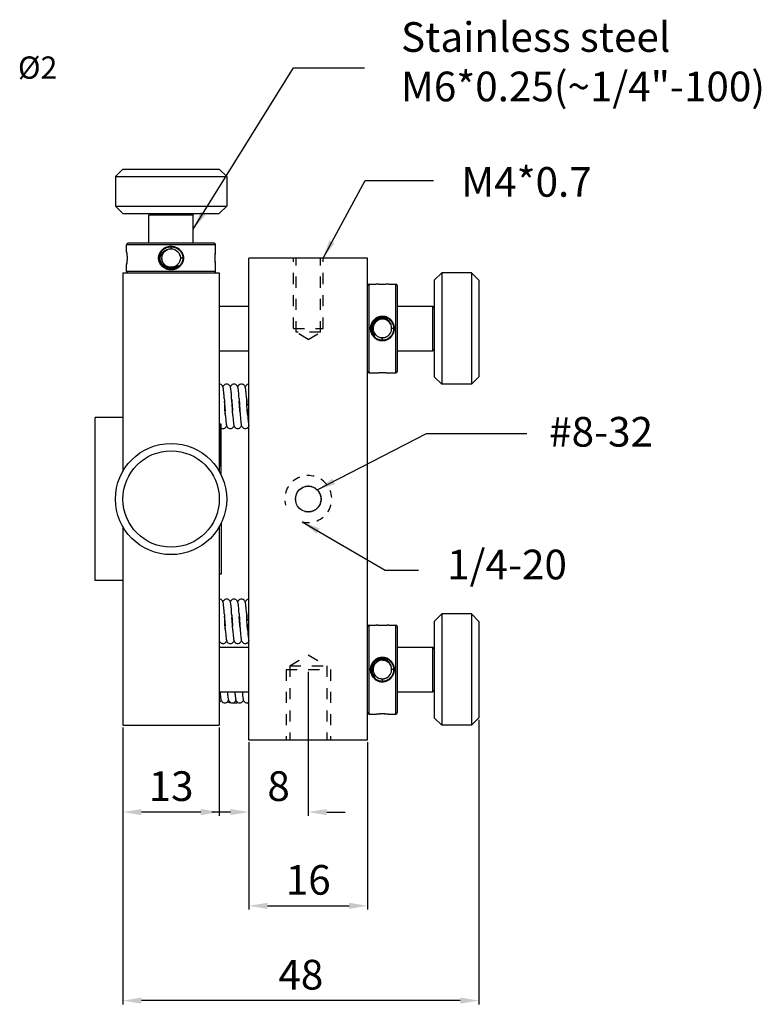
# Model space of a CAD drawing. Extents: x 2209 to 3740, y 278 to 849.
# Drawn here: x 3640 to 3740, y 375 to 508 of the extents above; entities that cross this region are included whole.
import ezdxf

# ---------------------------------------------------------------- set-up
doc = ezdxf.new("R2010")
doc.units = 0
doc.linetypes.add('HIDDEN', pattern=[0.2, 0.1, -0.1])
doc.layers.get('0').update_dxf_attribs({"linetype": 'CONTINUOUS'})
doc.layers.get('DEFPOINTS').update_dxf_attribs({"linetype": 'CONTINUOUS'})
for name, color, linetype in [('02___PRT_ALL_AXES', 7, 'CONTINUOUS'), ('DEFAULT_2', 8, 'HIDDEN'), ('DIM', 7, 'CONTINUOUS'), ('圖層3', 3, 'CONTINUOUS')]:
    doc.layers.add(name, color=color, linetype=linetype)
doc.styles.add('S1', font='simplex.shx', dxfattribs={"width": 0.8, "height": 2.5})
doc.styles.get("Standard").update_dxf_attribs({"font": 'simplex.shx', "height": 4, "bigfont": 'chineset.shx'})
doc.dimstyles.get("Standard").update_dxf_attribs({"dimtxt": 3, "dimasz": 2.5, "dimexe": 0.5, "dimexo": 0.3, "dimgap": 1.5, "dimtad": 1, "dimdec": 1, "dimtxsty": 'STANDARD', "dimcen": 0, "dimclrd": 7, "dimclre": 1, "dimclrt": 7, "dimazin": 3, "dimtp": 0.01, "dimtm": 0.01, "dimtfac": 1, "dimtdec": 1, "dimtofl": 0, "dimtmove": 0, "dimatfit": 3, "dimtolj": 1})

# ---------------------------------------------------------------- blocks, each defined once
blk = doc.blocks.new('*D8')
at = {"layer": 'DEFPOINTS', "color": 0}
for p in [(3670.64, 411.11), (3686.64, 411.11), (3686.64, 388.75)]:
    blk.add_point(p, dxfattribs=at)
at = {"layer": '圖層3', "color": 1}
for p, q in [((3670.64, 410.81), (3670.64, 388.25)), ((3686.64, 410.81), (3686.64, 388.25))]:
    blk.add_line(p, q, dxfattribs=at)
at = {"layer": '圖層3', "color": 7}
blk.add_line((3673.14, 388.75), (3684.14, 388.75), dxfattribs=at)
for points in [[(3673.14, 389.16), (3673.14, 388.33), (3670.64, 388.75)], [(3684.14, 389.16), (3684.14, 388.33), (3686.64, 388.75)]]:
    blk.add_solid(points, dxfattribs=at)
at = {"layer": '圖層3', "color": 7, "insert": (3678.64, 392.25), "char_height": 4, "attachment_point": 5}
blk.add_mtext('\\A1;16', dxfattribs=at)
blk = doc.blocks.new('*D9')
at = {"layer": 'DEFPOINTS', "color": 0}
for p in [(3653.64, 413.11), (3666.64, 413.11), (3653.64, 401.39)]:
    blk.add_point(p, dxfattribs=at)
at = {"layer": '圖層3', "color": 1}
for p, q in [((3653.64, 412.81), (3653.64, 400.89)), ((3666.64, 412.81), (3666.64, 400.89))]:
    blk.add_line(p, q, dxfattribs=at)
at = {"layer": '圖層3', "color": 7}
blk.add_line((3664.14, 401.39), (3656.14, 401.39), dxfattribs=at)
for points in [[(3656.14, 401.8), (3656.14, 400.97), (3653.64, 401.39)], [(3664.14, 401.8), (3664.14, 400.97), (3666.64, 401.39)]]:
    blk.add_solid(points, dxfattribs=at)
at = {"layer": '圖層3', "color": 7, "insert": (3660.14, 404.89), "char_height": 4, "attachment_point": 5}
blk.add_mtext('\\A1;13', dxfattribs=at)
blk = doc.blocks.new('*D10')
at = {"layer": 'DEFPOINTS', "color": 0}
for p in [(3653.64, 413.11), (3701.64, 414.11), (3653.64, 375.96)]:
    blk.add_point(p, dxfattribs=at)
at = {"layer": '圖層3', "color": 1}
for p, q in [((3701.64, 413.81), (3701.64, 375.46)), ((3653.64, 412.81), (3653.64, 375.46))]:
    blk.add_line(p, q, dxfattribs=at)
at = {"layer": '圖層3', "color": 7}
blk.add_line((3699.14, 375.96), (3656.14, 375.96), dxfattribs=at)
for points in [[(3656.14, 376.38), (3656.14, 375.55), (3653.64, 375.96)], [(3699.14, 376.38), (3699.14, 375.55), (3701.64, 375.96)]]:
    blk.add_solid(points, dxfattribs=at)
at = {"layer": '圖層3', "color": 7, "insert": (3677.64, 379.46), "char_height": 4, "attachment_point": 5}
blk.add_mtext('\\A1;48', dxfattribs=at)
blk = doc.blocks.new('*D12')
at = {"layer": 'DEFPOINTS', "color": 0}
for p in [(3678.64, 420.61), (3670.64, 411.11), (3678.64, 401.39)]:
    blk.add_point(p, dxfattribs=at)
at = {"layer": '圖層3', "color": 1}
for p, q in [((3678.64, 420.31), (3678.64, 400.89)), ((3670.64, 410.81), (3670.64, 400.89))]:
    blk.add_line(p, q, dxfattribs=at)
at = {"layer": '圖層3', "color": 7}
for p, q in [((3668.14, 401.39), (3665.64, 401.39)), ((3681.14, 401.39), (3683.64, 401.39))]:
    blk.add_line(p, q, dxfattribs=at)
for points in [[(3668.14, 401.8), (3668.14, 400.97), (3670.64, 401.39)], [(3681.14, 401.8), (3681.14, 400.97), (3678.64, 401.39)]]:
    blk.add_solid(points, dxfattribs=at)
at = {"layer": '圖層3', "color": 7, "insert": (3674.64, 404.89), "char_height": 4, "attachment_point": 5}
blk.add_mtext('\\A1;8', dxfattribs=at)

msp = doc.modelspace()

# ---------------------------------------------------------------- linework, layer by layer
at = {"color": 7, "linetype": 'CONTINUOUS'}
for p, q in [((3653.64, 488.11), (3652.64, 487.11)), ((3653.64, 488.11), (3666.64, 488.11)), ((3666.64, 488.11), (3667.64, 487.11)), ((3652.64, 487.11), (3667.64, 487.11)), ((3652.64, 483.11), (3667.64, 483.11)), ((3653.64, 482.11), (3652.64, 483.11)), ((3653.64, 482.11), (3666.64, 482.11)), ((3657.34, 482.11), (3657.14, 481.91)), ((3662.94, 482.11), (3663.14, 481.91)), ((3666.64, 482.11), (3667.64, 483.11)), ((3663.14, 481.91), (3657.14, 481.91)), ((3665.94, 478.11), (3654.34, 478.11)), ((3666.14, 477.91), (3654.14, 477.91)), ((3654.14, 476.95), (3654.14, 476.94)), ((3654.14, 476.94), (3654.14, 476.92)), ((3660.14, 477.7), (3660.14, 477.36)), ((3666.13, 476.92), (3666.14, 476.94)), ((3666.14, 476.94), (3666.14, 476.96)), ((3658.46, 476.11), (3658.68, 476.11)), ((3661.82, 476.11), (3661.4, 476.11)), ((3686.64, 476.11), (3670.64, 476.11)), ((3670.64, 411.11), (3670.64, 476.11)), ((3686.64, 411.11), (3686.64, 476.11)), ((3653.64, 474.11), (3666.64, 474.11)), ((3653.64, 474.11), (3653.64, 447.33)), ((3654.14, 475.3), (3654.14, 475.27)), ((3654.14, 475.27), (3654.14, 475.26)), ((3666.14, 474.31), (3654.14, 474.31)), ((3660.14, 474.52), (3660.14, 474.74)), ((3666.13, 475.3), (3666.13, 475.33)), ((3666.14, 475.27), (3666.13, 475.3)), ((3666.14, 475.26), (3666.14, 475.27)), ((3666.64, 474.11), (3666.64, 447.33)), ((3695.64, 473.11), (3696.64, 474.11)), ((3696.64, 474.11), (3696.64, 459.11)), ((3701.64, 473.11), (3700.64, 474.11)), ((3700.64, 474.11), (3700.64, 459.11)), ((3695.64, 473.11), (3695.64, 460.11)), ((3701.64, 473.11), (3701.64, 460.11)), ((3686.84, 460.61), (3686.84, 472.61)), ((3687.8, 472.61), (3687.79, 472.61)), ((3687.83, 472.6), (3687.8, 472.61)), ((3689.45, 472.6), (3689.41, 472.6)), ((3689.47, 472.61), (3689.45, 472.6)), ((3689.48, 472.61), (3689.47, 472.61)), ((3690.44, 460.61), (3690.44, 472.61)), ((3690.64, 472.41), (3690.64, 460.81)), ((3695.64, 469.41), (3695.44, 469.61)), ((3695.44, 463.61), (3695.44, 469.61)), ((3688.64, 468.29), (3688.64, 468.08)), ((3688.64, 467.9), (3688.64, 467.86)), ((3687.05, 466.61), (3687.26, 466.61)), ((3690.23, 466.61), (3689.89, 466.61)), ((3688.64, 464.93), (3688.64, 465.33)), ((3695.64, 463.81), (3695.44, 463.61)), ((3687.79, 460.61), (3687.8, 460.61)), ((3687.8, 460.61), (3687.83, 460.61)), ((3689.45, 460.61), (3689.47, 460.61)), ((3689.47, 460.61), (3689.48, 460.61)), ((3695.64, 460.11), (3696.64, 459.11)), ((3701.64, 460.11), (3700.64, 459.11)), ((3669.22, 458.33), (3669.2, 458.42)), ((3670.22, 458.33), (3670.2, 458.42)), ((3667.32, 457.17), (3667.3, 457.42)), ((3667.32, 457.17), (3667.34, 456.88)), ((3667.33, 457.02), (3667.36, 456.5)), ((3668.31, 457.22), (3668.29, 457.5)), ((3668.34, 456.88), (3668.31, 457.22)), ((3668.33, 457.04), (3668.35, 456.69)), ((3669.32, 457.18), (3669.3, 457.42)), ((3669.32, 457.18), (3669.34, 456.9)), ((3669.33, 457), (3669.36, 456.56)), ((3670.31, 457.28), (3670.34, 456.89)), ((3670.32, 457.06), (3670.35, 456.68)), ((3670.37, 456.39), (3670.34, 456.84)), ((3667.37, 456.37), (3667.34, 456.81)), ((3667.36, 456.5), (3667.43, 455.45)), ((3667.41, 455.74), (3667.37, 456.37)), ((3667.44, 455.24), (3667.41, 455.74)), ((3668.35, 456.69), (3668.37, 456.31)), ((3668.37, 456.31), (3668.43, 455.47)), ((3668.44, 455.26), (3668.42, 455.63)), ((3669.36, 456.56), (3669.43, 455.43)), ((3669.44, 455.23), (3669.42, 455.61)), ((3670.35, 456.68), (3670.38, 456.22)), ((3670.42, 455.57), (3670.37, 456.39)), ((3670.41, 455.75), (3670.44, 455.3)), ((3670.45, 455.09), (3670.42, 455.57)), ((3649.89, 432.61), (3649.89, 454.61)), ((3667.46, 455.04), (3667.43, 455.37)), ((3667.47, 454.85), (3667.45, 455.2)), ((3668.46, 455.07), (3668.43, 455.36)), ((3668.47, 454.87), (3668.45, 455.1)), ((3668.47, 454.87), (3668.49, 454.63)), ((3669.44, 455.27), (3669.47, 454.83)), ((3670.47, 454.88), (3670.45, 455.2)), ((3666.73, 453.72), (3666.64, 453.57)), ((3666.73, 453.72), (3666.73, 453.72)), ((3668.56, 453.9), (3668.57, 453.8)), ((3653.64, 439.89), (3653.64, 413.11)), ((3666.64, 439.89), (3666.64, 413.11)), ((3669.22, 429.33), (3669.2, 429.42)), ((3670.22, 429.33), (3670.2, 429.42)), ((3667.32, 428.17), (3667.3, 428.42)), ((3667.32, 428.17), (3667.34, 427.88)), ((3667.33, 428.02), (3667.36, 427.5)), ((3667.37, 427.37), (3667.34, 427.81)), ((3668.31, 428.22), (3668.29, 428.5)), ((3668.34, 427.88), (3668.31, 428.22)), ((3668.33, 428.04), (3668.34, 427.87)), ((3668.34, 427.88), (3668.37, 427.31)), ((3668.42, 426.63), (3668.35, 427.65)), ((3669.32, 428.18), (3669.3, 428.42)), ((3669.32, 428.18), (3669.34, 427.9)), ((3669.33, 428), (3669.36, 427.56)), ((3670.31, 428.28), (3670.34, 427.89)), ((3670.32, 428.06), (3670.35, 427.68)), ((3670.37, 427.39), (3670.34, 427.84)), ((3670.35, 427.68), (3670.38, 427.22)), ((3695.64, 427.11), (3696.64, 428.11)), ((3696.64, 428.11), (3696.64, 413.11)), ((3700.64, 428.11), (3700.64, 413.11)), ((3701.64, 427.11), (3700.64, 428.11)), ((3667.36, 427.5), (3667.43, 426.45)), ((3667.41, 426.74), (3667.37, 427.37)), ((3667.44, 426.24), (3667.41, 426.74)), ((3667.46, 426.04), (3667.43, 426.37)), ((3668.37, 427.31), (3668.43, 426.47)), ((3668.44, 426.26), (3668.42, 426.63)), ((3668.46, 426.07), (3668.43, 426.36)), ((3669.36, 427.56), (3669.43, 426.43)), ((3669.44, 426.23), (3669.42, 426.61)), ((3670.42, 426.57), (3670.37, 427.39)), ((3670.41, 426.75), (3670.44, 426.3)), ((3670.45, 426.09), (3670.42, 426.57)), ((3686.84, 414.61), (3686.84, 426.61)), ((3687.8, 426.61), (3687.79, 426.61)), ((3687.83, 426.6), (3687.8, 426.61)), ((3689.47, 426.61), (3689.45, 426.6)), ((3689.48, 426.61), (3689.47, 426.61)), ((3690.44, 414.61), (3690.44, 426.61)), ((3690.64, 426.41), (3690.64, 414.81)), ((3695.64, 427.11), (3695.64, 414.11)), ((3701.64, 427.11), (3701.64, 414.11)), ((3667.47, 425.85), (3667.45, 426.2)), ((3668.47, 425.87), (3668.45, 426.1)), ((3668.47, 425.87), (3668.49, 425.63)), ((3669.44, 426.27), (3669.47, 425.83)), ((3670.47, 425.88), (3670.45, 426.2)), ((3670.55, 424.97), (3670.56, 424.87)), ((3668.56, 424.9), (3668.57, 424.8)), ((3688.64, 422.29), (3688.64, 422.08)), ((3695.44, 417.61), (3695.44, 423.61)), ((3695.64, 423.41), (3695.44, 423.61)), ((3688.64, 421.9), (3688.64, 421.86)), ((3687.05, 420.61), (3687.26, 420.61)), ((3690.23, 420.61), (3689.89, 420.61)), ((3688.64, 418.93), (3688.64, 419.33)), ((3695.64, 417.81), (3695.44, 417.61)), ((3668.81, 416.88), (3668.82, 416.79)), ((3670.39, 416.11), (3670.49, 416.12)), ((3687.79, 414.61), (3687.8, 414.61)), ((3687.8, 414.61), (3687.83, 414.61)), ((3689.45, 414.61), (3689.47, 414.61)), ((3689.47, 414.61), (3689.48, 414.61)), ((3653.64, 413.11), (3666.64, 413.11)), ((3695.64, 414.11), (3696.64, 413.11)), ((3701.64, 414.11), (3700.64, 413.11)), ((3686.64, 411.11), (3670.64, 411.11))]:
    msp.add_line(p, q, dxfattribs=at)
for points in [[(3654.14, 476.92), (3654.15, 476.85), (3654.16, 476.73), (3654.18, 476.58), (3654.19, 476.4), (3654.2, 476.21), (3654.2, 476.01), (3654.19, 475.81), (3654.18, 475.64), (3654.16, 475.49), (3654.15, 475.37), (3654.14, 475.3)], [(3666.13, 475.3), (3666.12, 475.37), (3666.11, 475.49), (3666.09, 475.64), (3666.08, 475.81), (3666.08, 476.01), (3666.08, 476.21), (3666.08, 476.4), (3666.09, 476.58), (3666.11, 476.73), (3666.12, 476.85), (3666.13, 476.92)], [(3689.45, 472.6), (3689.37, 472.59), (3689.26, 472.58), (3689.11, 472.57), (3688.93, 472.56), (3688.74, 472.55), (3688.54, 472.55), (3688.34, 472.56), (3688.17, 472.57), (3688.01, 472.58), (3687.9, 472.59), (3687.83, 472.6)], [(3687.83, 460.61), (3687.9, 460.62), (3688.01, 460.64), (3688.17, 460.65), (3688.34, 460.66), (3688.54, 460.67), (3688.74, 460.67), (3688.93, 460.66), (3689.11, 460.65), (3689.26, 460.64), (3689.37, 460.62), (3689.45, 460.61)], [(3667.21, 458.37), (3667.2, 458.46), (3667.19, 458.53), (3667.17, 458.6), (3667.16, 458.67), (3667.14, 458.73), (3667.11, 458.8), (3667.06, 458.89), (3666.98, 458.98), (3666.88, 459.05), (3666.75, 459.1), (3666.64, 459.11)], [(3667.64, 459.11), (3667.53, 459.1), (3667.4, 459.05), (3667.3, 458.98), (3667.22, 458.89), (3667.17, 458.81), (3667.14, 458.73), (3667.14, 458.73)], [(3667.3, 457.42), (3667.29, 457.6), (3667.27, 457.76), (3667.26, 457.91), (3667.25, 458.05), (3667.23, 458.17), (3667.22, 458.27), (3667.21, 458.37)], [(3668.21, 458.35), (3668.2, 458.44), (3668.19, 458.53), (3668.17, 458.6), (3668.16, 458.67), (3668.14, 458.74), (3668.1, 458.81), (3668.05, 458.9), (3667.98, 458.98), (3667.88, 459.05), (3667.75, 459.1), (3667.64, 459.11)], [(3668.64, 459.11), (3668.53, 459.1), (3668.4, 459.05), (3668.3, 458.98), (3668.22, 458.89), (3668.17, 458.8), (3668.14, 458.73)], [(3668.29, 457.5), (3668.28, 457.68), (3668.27, 457.84), (3668.25, 457.99), (3668.24, 458.12), (3668.23, 458.24), (3668.21, 458.35)], [(3669.2, 458.42), (3669.19, 458.51), (3669.18, 458.58), (3669.16, 458.65), (3669.14, 458.72), (3669.11, 458.8), (3669.06, 458.88), (3668.98, 458.98), (3668.87, 459.05), (3668.74, 459.1), (3668.64, 459.11)], [(3669.64, 459.11), (3669.53, 459.1), (3669.4, 459.05), (3669.29, 458.98), (3669.21, 458.89), (3669.16, 458.8), (3669.14, 458.73)], [(3669.3, 457.42), (3669.28, 457.62), (3669.27, 457.79), (3669.26, 457.95), (3669.24, 458.1), (3669.23, 458.22), (3669.22, 458.33)], [(3670.2, 458.42), (3670.19, 458.51), (3670.18, 458.58), (3670.16, 458.65), (3670.14, 458.72), (3670.11, 458.79), (3670.06, 458.88), (3669.98, 458.98), (3669.87, 459.05), (3669.74, 459.1), (3669.64, 459.11)], [(3670.64, 459.11), (3670.53, 459.1), (3670.41, 459.05), (3670.3, 458.98), (3670.22, 458.89), (3670.16, 458.8), (3670.14, 458.73)], [(3670.31, 457.28), (3670.3, 457.47), (3670.28, 457.65), (3670.27, 457.82), (3670.25, 457.97), (3670.24, 458.1), (3670.23, 458.22), (3670.22, 458.33)], [(3668.42, 455.63), (3668.37, 456.41), (3668.34, 456.88)], [(3669.42, 455.61), (3669.38, 456.17), (3669.34, 456.79)], [(3667.47, 454.85), (3667.48, 454.71), (3667.49, 454.55), (3667.51, 454.4), (3667.52, 454.26), (3667.53, 454.14), (3667.54, 454.02), (3667.55, 453.92), (3667.57, 453.83)], [(3668.49, 454.63), (3668.5, 454.45), (3668.52, 454.29), (3668.53, 454.14), (3668.54, 454.02), (3668.56, 453.9)], [(3669.47, 454.83), (3669.49, 454.63), (3669.5, 454.45), (3669.52, 454.28), (3669.53, 454.13), (3669.54, 454), (3669.56, 453.88)], [(3670.47, 454.88), (3670.48, 454.69), (3670.5, 454.52), (3670.51, 454.36), (3670.52, 454.22), (3670.54, 454.09), (3670.55, 453.97), (3670.56, 453.87)], [(3666.89, 453.18), (3666.9, 453.17), (3667.03, 453.12), (3667.14, 453.11)], [(3667.14, 453.11), (3667.25, 453.12), (3667.38, 453.17), (3667.48, 453.24), (3667.56, 453.33), (3667.61, 453.42), (3667.64, 453.49)], [(3667.57, 453.83), (3667.58, 453.74), (3667.59, 453.67), (3667.6, 453.6), (3667.62, 453.54), (3667.64, 453.48), (3667.67, 453.4), (3667.72, 453.32), (3667.8, 453.23), (3667.91, 453.16), (3668.04, 453.12), (3668.14, 453.11)], [(3668.14, 453.11), (3668.24, 453.12), (3668.37, 453.17), (3668.48, 453.24), (3668.56, 453.33), (3668.61, 453.42), (3668.64, 453.49)], [(3668.57, 453.8), (3668.58, 453.72), (3668.6, 453.64), (3668.61, 453.57), (3668.63, 453.5), (3668.66, 453.42), (3668.71, 453.33), (3668.79, 453.24), (3668.9, 453.17), (3669.03, 453.12), (3669.14, 453.11)], [(3669.14, 453.11), (3669.24, 453.12), (3669.37, 453.17), (3669.48, 453.24), (3669.56, 453.33), (3669.61, 453.42), (3669.64, 453.49)], [(3669.56, 453.88), (3669.57, 453.79), (3669.58, 453.7), (3669.6, 453.63), (3669.61, 453.56), (3669.63, 453.49), (3669.67, 453.42), (3669.72, 453.33), (3669.8, 453.24), (3669.91, 453.16), (3670.03, 453.12), (3670.14, 453.11)], [(3670.14, 453.11), (3670.24, 453.12), (3670.37, 453.17), (3670.48, 453.24), (3670.56, 453.33), (3670.61, 453.42), (3670.64, 453.49)], [(3670.56, 453.87), (3670.57, 453.78), (3670.59, 453.7), (3670.6, 453.63), (3670.61, 453.56), (3670.63, 453.49), (3670.64, 453.49)], [(3667.21, 429.37), (3667.2, 429.46), (3667.19, 429.53), (3667.17, 429.6), (3667.16, 429.67), (3667.14, 429.73), (3667.11, 429.8), (3667.06, 429.89), (3666.98, 429.98), (3666.88, 430.05), (3666.75, 430.1), (3666.64, 430.11)], [(3667.64, 430.11), (3667.53, 430.1), (3667.4, 430.05), (3667.3, 429.98), (3667.22, 429.89), (3667.17, 429.81), (3667.14, 429.73), (3667.14, 429.73)], [(3667.3, 428.42), (3667.29, 428.6), (3667.27, 428.76), (3667.26, 428.91), (3667.25, 429.05), (3667.23, 429.17), (3667.22, 429.27), (3667.21, 429.37)], [(3668.21, 429.35), (3668.2, 429.44), (3668.19, 429.53), (3668.17, 429.6), (3668.16, 429.67), (3668.14, 429.74), (3668.1, 429.81), (3668.05, 429.9), (3667.98, 429.98), (3667.88, 430.05), (3667.75, 430.1), (3667.64, 430.11)], [(3668.64, 430.11), (3668.53, 430.1), (3668.4, 430.05), (3668.3, 429.98), (3668.22, 429.89), (3668.17, 429.8), (3668.14, 429.73)], [(3668.29, 428.5), (3668.28, 428.68), (3668.27, 428.84), (3668.25, 428.99), (3668.24, 429.12), (3668.23, 429.24), (3668.21, 429.35)], [(3669.2, 429.42), (3669.19, 429.51), (3669.18, 429.58), (3669.16, 429.65), (3669.14, 429.72), (3669.11, 429.8), (3669.06, 429.88), (3668.98, 429.98), (3668.87, 430.05), (3668.74, 430.1), (3668.64, 430.11)], [(3669.64, 430.11), (3669.53, 430.1), (3669.4, 430.05), (3669.29, 429.98), (3669.21, 429.89), (3669.16, 429.8), (3669.14, 429.73)], [(3669.3, 428.42), (3669.28, 428.62), (3669.27, 428.79), (3669.26, 428.95), (3669.24, 429.1), (3669.23, 429.22), (3669.22, 429.33)], [(3670.2, 429.42), (3670.19, 429.51), (3670.18, 429.58), (3670.16, 429.65), (3670.14, 429.72), (3670.11, 429.79), (3670.06, 429.88), (3669.98, 429.98), (3669.87, 430.05), (3669.74, 430.1), (3669.64, 430.11)], [(3670.64, 430.11), (3670.53, 430.1), (3670.41, 430.05), (3670.3, 429.98), (3670.22, 429.89), (3670.16, 429.8), (3670.14, 429.73)], [(3670.31, 428.28), (3670.3, 428.47), (3670.28, 428.65), (3670.27, 428.82), (3670.25, 428.97), (3670.24, 429.1), (3670.23, 429.22), (3670.22, 429.33)], [(3669.42, 426.61), (3669.38, 427.17), (3669.34, 427.79)], [(3689.45, 426.6), (3689.37, 426.59), (3689.26, 426.58), (3689.11, 426.57), (3688.93, 426.56), (3688.74, 426.55), (3688.54, 426.55), (3688.34, 426.56), (3688.17, 426.57), (3688.01, 426.58), (3687.9, 426.59), (3687.83, 426.6)], [(3667.47, 425.85), (3667.48, 425.71), (3667.49, 425.55), (3667.51, 425.4), (3667.52, 425.26), (3667.53, 425.14), (3667.54, 425.02), (3667.55, 424.92), (3667.57, 424.83)], [(3668.49, 425.63), (3668.5, 425.45), (3668.52, 425.29), (3668.53, 425.14), (3668.54, 425.02), (3668.56, 424.9)], [(3669.47, 425.83), (3669.49, 425.63), (3669.5, 425.45), (3669.52, 425.28), (3669.53, 425.13), (3669.54, 425), (3669.56, 424.88)], [(3670.47, 425.88), (3670.48, 425.69), (3670.5, 425.52), (3670.51, 425.36), (3670.52, 425.22), (3670.54, 425.09), (3670.55, 424.97)], [(3666.64, 424.49), (3666.67, 424.41), (3666.72, 424.33), (3666.79, 424.24), (3666.9, 424.17), (3667.03, 424.12), (3667.14, 424.11)], [(3667.14, 424.11), (3667.25, 424.12), (3667.38, 424.17), (3667.48, 424.24), (3667.56, 424.33), (3667.61, 424.42), (3667.64, 424.49)], [(3667.57, 424.83), (3667.58, 424.74), (3667.59, 424.67), (3667.6, 424.6), (3667.62, 424.54), (3667.64, 424.48), (3667.67, 424.4), (3667.72, 424.32), (3667.8, 424.23), (3667.91, 424.16), (3668.04, 424.12), (3668.14, 424.11)], [(3668.14, 424.11), (3668.24, 424.12), (3668.37, 424.17), (3668.48, 424.24), (3668.56, 424.33), (3668.61, 424.42), (3668.64, 424.49)], [(3668.57, 424.8), (3668.58, 424.72), (3668.6, 424.64), (3668.61, 424.57), (3668.63, 424.5), (3668.66, 424.42), (3668.71, 424.33), (3668.79, 424.24), (3668.9, 424.17), (3669.03, 424.12), (3669.14, 424.11)], [(3669.14, 424.11), (3669.24, 424.12), (3669.37, 424.17), (3669.48, 424.24), (3669.56, 424.33), (3669.61, 424.42), (3669.64, 424.49)], [(3669.56, 424.88), (3669.57, 424.79), (3669.58, 424.7), (3669.6, 424.63), (3669.61, 424.56), (3669.63, 424.49), (3669.67, 424.42), (3669.72, 424.33), (3669.8, 424.24), (3669.91, 424.16), (3670.03, 424.12), (3670.14, 424.11)], [(3670.14, 424.11), (3670.24, 424.12), (3670.37, 424.17), (3670.48, 424.24), (3670.56, 424.33), (3670.61, 424.42), (3670.64, 424.49)], [(3670.56, 424.87), (3670.57, 424.78), (3670.59, 424.7), (3670.6, 424.63), (3670.61, 424.56), (3670.63, 424.49), (3670.64, 424.49)], [(3666.74, 417.61), (3666.75, 417.52), (3666.76, 417.36), (3666.77, 417.21), (3666.79, 417.08), (3666.8, 416.97), (3666.81, 416.86)], [(3667.74, 417.61), (3667.75, 417.47), (3667.76, 417.33), (3667.77, 417.19), (3667.79, 417.07), (3667.8, 416.96), (3667.81, 416.86)], [(3668.74, 417.61), (3668.74, 417.54), (3668.76, 417.38), (3668.77, 417.24), (3668.78, 417.11), (3668.8, 416.99), (3668.81, 416.88)], [(3669.74, 417.61), (3669.75, 417.49), (3669.76, 417.34), (3669.77, 417.21), (3669.79, 417.08), (3669.8, 416.97), (3669.81, 416.87)], [(3666.64, 416.18), (3666.73, 416.24), (3666.81, 416.33), (3666.86, 416.41), (3666.89, 416.49)], [(3666.81, 416.86), (3666.82, 416.77), (3666.84, 416.69), (3666.85, 416.62), (3666.87, 416.55), (3666.89, 416.49), (3666.92, 416.42), (3666.97, 416.33), (3667.04, 416.24), (3667.15, 416.17), (3667.28, 416.12), (3667.39, 416.11)], [(3667.39, 416.11), (3667.5, 416.12), (3667.63, 416.17), (3667.73, 416.24), (3667.81, 416.33), (3667.86, 416.41), (3667.89, 416.48), (3667.89, 416.49)], [(3667.81, 416.86), (3667.82, 416.77), (3667.84, 416.69), (3667.85, 416.62), (3667.87, 416.55), (3667.89, 416.49), (3667.92, 416.41), (3667.97, 416.33), (3668.05, 416.24), (3668.16, 416.16), (3668.28, 416.12), (3668.39, 416.11)], [(3668.39, 416.11), (3668.5, 416.12), (3668.63, 416.17), (3668.73, 416.24), (3668.81, 416.33), (3668.86, 416.42), (3668.89, 416.49)], [(3668.82, 416.79), (3668.83, 416.71), (3668.85, 416.63), (3668.86, 416.56), (3668.88, 416.5), (3668.91, 416.42), (3668.96, 416.34), (3669.04, 416.24), (3669.15, 416.17), (3669.28, 416.12), (3669.39, 416.11)], [(3669.39, 416.11), (3669.5, 416.12), (3669.63, 416.17), (3669.73, 416.24), (3669.81, 416.33), (3669.86, 416.41), (3669.89, 416.48), (3669.89, 416.49)], [(3669.81, 416.87), (3669.82, 416.78), (3669.84, 416.7), (3669.85, 416.63), (3669.86, 416.56), (3669.88, 416.49), (3669.91, 416.42), (3669.96, 416.33), (3670.04, 416.24), (3670.15, 416.17), (3670.28, 416.12), (3670.39, 416.11)], [(3670.49, 416.12), (3670.62, 416.17), (3670.64, 416.18)], [(3687.83, 414.61), (3687.9, 414.62), (3688.01, 414.64), (3688.17, 414.65), (3688.34, 414.66), (3688.54, 414.67), (3688.74, 414.67), (3688.93, 414.66), (3689.11, 414.65), (3689.26, 414.64), (3689.37, 414.62), (3689.45, 414.61)]]:
    msp.add_lwpolyline(points, dxfattribs=at)
for centre, radius in [((3660.14, 476.11), 1.25), ((3660.14, 443.61), 7.5), ((3660.14, 443.61), 6.5)]:
    msp.add_circle(centre, radius, dxfattribs=at)
for centre, radius, start, end in [((3654.34, 477.91), 0.2, 90, 180), ((3665.94, 477.91), 0.2, 0, 90), ((3654.34, 474.31), 0.2, 180, 270), ((3665.94, 474.31), 0.2, 270, 0), ((3686.84, 472.41), 0.2, 90, 180), ((3690.44, 472.41), 0.2, 0, 90), ((3688.64, 466.61), 1.25, 22.3906, 307.8859), ((3688.64, 466.61), 1.25, 308.8293, 21.5097), ((3686.84, 460.81), 0.2, 180, 270), ((3690.44, 460.81), 0.2, 270, 0), ((3686.84, 426.41), 0.2, 90, 180), ((3690.44, 426.41), 0.2, 0, 90), ((3688.64, 420.61), 1.25, 22.3906, 307.8859), ((3688.64, 420.61), 1.25, 308.8293, 21.5097), ((3686.84, 414.81), 0.2, 180, 270), ((3690.44, 414.81), 0.2, 270, 0)]:
    msp.add_arc(centre, radius, start, end, dxfattribs=at)
for points, start_tangent, end_tangent in [([(3654.14, 476.96), (3654.14, 476.94)], (0.144975, -0.989435), (0.141449, -0.989946)), ([(3654.14, 476.94), (3654.15, 476.87), (3654.16, 476.77), (3654.18, 476.64), (3654.19, 476.47), (3654.2, 476.3), (3654.2, 476.11), (3654.2, 475.92), (3654.19, 475.74), (3654.18, 475.58), (3654.16, 475.45), (3654.15, 475.34), (3654.14, 475.28)], (0.141449, -0.989946), (-0.141453, -0.989945)), ([(3658.46, 476.11), (3658.46, 476.21), (3658.47, 476.31), (3658.49, 476.43), (3658.52, 476.54), (3658.56, 476.67), (3658.62, 476.8), (3658.69, 476.91), (3658.76, 477.03), (3658.85, 477.13), (3658.94, 477.23), (3659.06, 477.33), (3659.19, 477.43), (3659.35, 477.52), (3659.52, 477.59), (3659.69, 477.64), (3659.85, 477.68), (3660, 477.7), (3660.14, 477.7)], (-0.001518, 0.999999), (1, -0.00058)), ([(3658.54, 476.11), (3658.55, 476.2), (3658.56, 476.3), (3658.58, 476.41), (3658.6, 476.52), (3658.65, 476.64), (3658.7, 476.76), (3658.76, 476.87), (3658.83, 476.98), (3658.91, 477.08), (3659, 477.18), (3659.11, 477.27), (3659.24, 477.36), (3659.39, 477.45), (3659.55, 477.52), (3659.71, 477.57), (3659.87, 477.61), (3660.01, 477.62), (3660.14, 477.63)], (-0.001523, 0.999999), (1, -0.000654)), ([(3658.68, 476.11), (3658.71, 476.34), (3658.8, 476.58), (3658.94, 476.79), (3659.13, 476.98), (3659.36, 477.14), (3659.63, 477.25)], (0.040531, 0.999178), (0.956436, 0.291942)), ([(3660.14, 477.7), (3660.27, 477.7), (3660.41, 477.68), (3660.57, 477.65), (3660.74, 477.59), (3660.91, 477.52), (3661.07, 477.43), (3661.21, 477.34), (3661.32, 477.24), (3661.42, 477.14), (3661.51, 477.03), (3661.58, 476.92), (3661.65, 476.81), (3661.7, 476.68), (3661.75, 476.56), (3661.78, 476.44), (3661.8, 476.32), (3661.81, 476.21), (3661.82, 476.11)], (1, 0.000563), (-0.000729, -1)), ([(3660.14, 477.63), (3660.26, 477.63), (3660.4, 477.61), (3660.55, 477.58), (3660.71, 477.53), (3660.87, 477.46), (3661.02, 477.37), (3661.15, 477.28), (3661.26, 477.18), (3661.36, 477.09), (3661.44, 476.99), (3661.51, 476.88), (3661.57, 476.77), (3661.62, 476.65), (3661.67, 476.53), (3661.7, 476.42), (3661.71, 476.31), (3661.73, 476.21), (3661.73, 476.11)], (1, 0.000614), (-0.000867, -1)), ([(3661.17, 476.81), (3661.28, 476.64), (3661.36, 476.47), (3661.4, 476.29), (3661.4, 476.11)], (0.615475, -0.788157), (-0.04874, -0.998811)), ([(3666.13, 475.28), (3666.12, 475.34), (3666.11, 475.45), (3666.1, 475.58), (3666.09, 475.75), (3666.08, 475.92), (3666.07, 476.11), (3666.08, 476.3), (3666.09, 476.48), (3666.1, 476.64), (3666.11, 476.77), (3666.13, 476.88), (3666.13, 476.94)], (-0.141445, 0.989946), (0.141518, 0.989936)), ([(3666.13, 476.94), (3666.14, 476.96)], (0.141518, 0.989936), (0.144969, 0.989436)), ([(3660.14, 474.52), (3660.01, 474.52), (3659.86, 474.54), (3659.7, 474.57), (3659.53, 474.62), (3659.37, 474.7), (3659.21, 474.78), (3659.07, 474.88), (3658.95, 474.98), (3658.85, 475.08), (3658.77, 475.19), (3658.69, 475.3), (3658.63, 475.41), (3658.57, 475.54), (3658.52, 475.66), (3658.49, 475.78), (3658.47, 475.9), (3658.46, 476.01), (3658.46, 476.11)], (-1, -0.000595), (0.000724, 1)), ([(3660.14, 474.59), (3660.01, 474.59), (3659.87, 474.61), (3659.72, 474.64), (3659.56, 474.69), (3659.4, 474.76), (3659.25, 474.85), (3659.12, 474.94), (3659.01, 475.03), (3658.92, 475.13), (3658.84, 475.23), (3658.77, 475.34), (3658.7, 475.45), (3658.65, 475.57), (3658.61, 475.68), (3658.58, 475.8), (3658.56, 475.91), (3658.55, 476.01), (3658.54, 476.11)], (-1, -0.000649), (0.00086, 1)), ([(3660.14, 474.74), (3659.82, 474.78), (3659.52, 474.88), (3659.26, 475.02), (3659.04, 475.2), (3658.87, 475.41), (3658.76, 475.64), (3658.69, 475.87), (3658.68, 476.11)], (-0.999304, 0.0373), (0.042449, 0.999099)), ([(3658.89, 476.08), (3658.87, 475.98), (3658.88, 475.88), (3658.91, 475.78), (3658.96, 475.68)], (-0.229628, -0.973279), (0.527272, -0.849697)), ([(3661.82, 476.11), (3661.81, 476.01), (3661.8, 475.9), (3661.78, 475.79), (3661.75, 475.67), (3661.71, 475.55), (3661.65, 475.42), (3661.59, 475.3), (3661.51, 475.19), (3661.43, 475.09), (3661.33, 474.99), (3661.22, 474.89), (3661.08, 474.79), (3660.93, 474.7), (3660.76, 474.63), (3660.58, 474.58), (3660.42, 474.54), (3660.27, 474.52), (3660.14, 474.52)], (0.001526, -0.999999), (-1, 0.000548)), ([(3661.73, 476.11), (3661.73, 476.01), (3661.72, 475.91), (3661.7, 475.81), (3661.67, 475.7), (3661.63, 475.58), (3661.58, 475.46), (3661.51, 475.35), (3661.44, 475.24), (3661.36, 475.14), (3661.27, 475.04), (3661.26, 475.03)], (0.001531, -0.999999), (-0.725913, -0.687787)), ([(3661.4, 476.11), (3661.39, 476), (3661.37, 475.89)], (-0.046734, -0.998907), (-0.268118, -0.963386)), ([(3654.14, 475.28), (3654.14, 475.26)], (-0.141453, -0.989945), (-0.144981, -0.989434)), ([(3661.22, 475.07), (3660.98, 474.92), (3660.72, 474.82), (3660.43, 474.76), (3660.14, 474.74)], (-0.80071, -0.599052), (-0.999279, 0.037957)), ([(3661.26, 475.03), (3661.16, 474.95), (3661.04, 474.85), (3660.89, 474.77), (3660.73, 474.7), (3660.56, 474.64), (3660.41, 474.61), (3660.26, 474.59), (3660.14, 474.59)], (-0.725913, -0.687787), (-1, 0.000619)), ([(3660.75, 475.02), (3660.9, 475.03), (3661.06, 475.05), (3661.22, 475.07)], (0.999501, 0.031579), (0.981894, 0.189434)), ([(3666.14, 475.26), (3666.13, 475.28)], (-0.144981, 0.989434), (-0.141445, 0.989946)), ([(3687.81, 472.61), (3687.79, 472.61)], (-0.989946, 0.141449), (-0.989435, 0.144975)), ([(3689.47, 472.61), (3689.4, 472.6), (3689.3, 472.58), (3689.16, 472.57), (3689, 472.56), (3688.82, 472.55), (3688.64, 472.55), (3688.45, 472.55), (3688.27, 472.56), (3688.11, 472.57), (3687.97, 472.58), (3687.87, 472.6), (3687.81, 472.61)], (-0.989945, -0.141453), (-0.989946, 0.141449)), ([(3689.49, 472.61), (3689.47, 472.61)], (-0.989434, -0.144981), (-0.989945, -0.141453)), ([(3687.05, 466.61), (3687.05, 466.74), (3687.07, 466.89), (3687.1, 467.05), (3687.15, 467.21), (3687.22, 467.38), (3687.31, 467.54), (3687.41, 467.68), (3687.51, 467.8), (3687.61, 467.89), (3687.72, 467.98), (3687.82, 468.05), (3687.94, 468.12), (3688.06, 468.18), (3688.19, 468.22), (3688.31, 468.25), (3688.43, 468.27), (3688.54, 468.29), (3688.64, 468.29)], (-0.00058, 1), (0.999999, -0.001382)), ([(3687.12, 466.61), (3687.12, 466.73), (3687.14, 466.87), (3687.17, 467.03), (3687.22, 467.19), (3687.29, 467.35), (3687.38, 467.5), (3687.47, 467.63), (3687.56, 467.74), (3687.66, 467.83), (3687.76, 467.91), (3687.87, 467.98), (3687.98, 468.04), (3688.09, 468.1), (3688.21, 468.14), (3688.33, 468.17), (3688.44, 468.19), (3688.54, 468.2), (3688.64, 468.2)], (-0.000632, 1), (0.999999, -0.001523)), ([(3687.26, 466.61), (3687.3, 466.93), (3687.4, 467.23), (3687.55, 467.49), (3687.73, 467.71), (3687.94, 467.88), (3688.17, 468), (3688.4, 468.06), (3688.64, 468.08)], (0.037119, 0.999311), (0.999075, -0.043008)), ([(3688.64, 467.9), (3688.53, 467.92), (3688.41, 467.91), (3688.29, 467.88), (3688.17, 467.81), (3688.05, 467.72)], (-0.958473, 0.285182), (-0.715731, -0.698376)), ([(3688.64, 468.29), (3688.74, 468.29), (3688.84, 468.28), (3688.95, 468.26), (3689.07, 468.23), (3689.2, 468.18), (3689.32, 468.13), (3689.44, 468.06), (3689.55, 467.98), (3689.66, 467.9), (3689.76, 467.8), (3689.86, 467.69), (3689.96, 467.55), (3690.04, 467.39), (3690.12, 467.23), (3690.17, 467.05), (3690.21, 466.89), (3690.22, 466.74), (3690.23, 466.61)], (1, 0.000859), (-0.000595, -1)), ([(3688.64, 468.2), (3688.73, 468.2), (3688.83, 468.19), (3688.94, 468.17), (3689.05, 468.14), (3689.17, 468.1), (3689.29, 468.05), (3689.4, 467.99), (3689.51, 467.91), (3689.61, 467.83), (3689.71, 467.74), (3689.8, 467.63), (3689.89, 467.51), (3689.98, 467.36), (3690.05, 467.2), (3690.1, 467.03), (3690.14, 466.88), (3690.15, 466.74), (3690.16, 466.61)], (1, 0.000861), (-0.000671, -1)), ([(3688.64, 468.08), (3688.83, 468.05), (3689.01, 468), (3689.18, 467.91), (3689.34, 467.8), (3689.48, 467.67), (3689.6, 467.51), (3689.71, 467.31), (3689.8, 467.07)], (0.999155, -0.041093), (0.254821, -0.966988)), ([(3688.75, 467.85), (3688.69, 467.88), (3688.64, 467.9)], (-0.87136, 0.490644), (-0.961634, 0.274334)), ([(3688.64, 464.93), (3688.54, 464.93), (3688.43, 464.94), (3688.32, 464.96), (3688.2, 464.99), (3688.08, 465.04), (3687.95, 465.09), (3687.83, 465.16), (3687.72, 465.24), (3687.61, 465.32), (3687.51, 465.42), (3687.42, 465.53), (3687.32, 465.67), (3687.23, 465.82), (3687.16, 465.99), (3687.1, 466.16), (3687.07, 466.33), (3687.05, 466.48), (3687.05, 466.61)], (-1, -0.000865), (0.000563, 1)), ([(3687.53, 465.52), (3687.47, 465.58), (3687.38, 465.71), (3687.3, 465.86), (3687.22, 466.02), (3687.17, 466.18), (3687.14, 466.34), (3687.12, 466.48), (3687.12, 466.61)], (-0.666427, 0.74557), (0.000635, 1)), ([(3687.57, 465.56), (3687.43, 465.79), (3687.33, 466.05), (3687.27, 466.33), (3687.26, 466.61)], (-0.575443, 0.817842), (0.037782, 0.999286)), ([(3690.23, 466.61), (3690.22, 466.48), (3690.21, 466.33), (3690.17, 466.17), (3690.12, 466), (3690.05, 465.83), (3689.96, 465.68), (3689.86, 465.54), (3689.76, 465.42), (3689.66, 465.32), (3689.56, 465.24), (3689.45, 465.16), (3689.33, 465.1), (3689.21, 465.04), (3689.08, 465), (3688.96, 464.96), (3688.85, 464.94), (3688.74, 464.93), (3688.64, 464.93)], (0.000548, -1), (-0.999999, 0.00139)), ([(3690.16, 466.61), (3690.15, 466.48), (3690.14, 466.34), (3690.1, 466.19), (3690.05, 466.03), (3689.98, 465.87), (3689.9, 465.72), (3689.8, 465.59), (3689.71, 465.48), (3689.61, 465.39), (3689.51, 465.31), (3689.41, 465.24), (3689.3, 465.17), (3689.18, 465.12), (3689.06, 465.08), (3688.95, 465.05), (3688.84, 465.03), (3688.73, 465.02), (3688.64, 465.02)], (0.000597, -1), (-0.999999, 0.001531)), ([(3687.52, 466.04), (3687.53, 465.89), (3687.54, 465.73), (3687.57, 465.56)], (0.013738, -0.999906), (0.170266, -0.985398)), ([(3688.64, 465.02), (3688.54, 465.02), (3688.44, 465.03), (3688.34, 465.05), (3688.22, 465.08), (3688.11, 465.12), (3687.99, 465.17), (3687.87, 465.23), (3687.77, 465.3), (3687.67, 465.38), (3687.57, 465.48), (3687.53, 465.52)], (-1, -0.000867), (-0.666427, 0.74557)), ([(3688.64, 465.33), (3688.49, 465.35), (3688.34, 465.39)], (-0.998878, 0.047351), (-0.93968, 0.342054)), ([(3689.4, 465.62), (3689.24, 465.5), (3689.04, 465.4), (3688.84, 465.35), (3688.64, 465.33)], (-0.743124, -0.669153), (-0.998781, 0.049353)), ([(3689.41, 465.62), (3689.4, 465.62)], (-0.740242, -0.672341), (-0.743124, -0.669153)), ([(3689.42, 465.64), (3689.41, 465.62)], (-0.730167, -0.683269), (-0.740242, -0.672341)), ([(3687.79, 460.61), (3687.81, 460.61)], (0.989436, 0.144969), (0.989936, 0.141518)), ([(3687.81, 460.61), (3687.87, 460.62), (3687.97, 460.63), (3688.11, 460.65), (3688.27, 460.66), (3688.45, 460.67), (3688.64, 460.67), (3688.82, 460.67), (3689, 460.66), (3689.16, 460.65), (3689.3, 460.63), (3689.4, 460.62), (3689.47, 460.61)], (0.989936, 0.141518), (0.989946, -0.141445)), ([(3689.47, 460.61), (3689.49, 460.61)], (0.989946, -0.141445), (0.989434, -0.144981)), ([(3666.73, 453.72), (3666.74, 453.62), (3666.75, 453.32), (3666.77, 452.82), (3666.78, 452.13), (3666.79, 451.25), (3666.8, 450.22), (3666.82, 449.07), (3666.83, 447.8), (3666.84, 446.94)], (0.958864, -0.283866), (0.009366, -0.999956)), ([(3687.81, 426.61), (3687.79, 426.61)], (-0.989946, 0.141449), (-0.989435, 0.144975)), ([(3689.47, 426.61), (3689.4, 426.6), (3689.3, 426.58), (3689.16, 426.57), (3689, 426.56), (3688.82, 426.55), (3688.64, 426.55), (3688.45, 426.55), (3688.27, 426.56), (3688.11, 426.57), (3687.97, 426.58), (3687.87, 426.6), (3687.81, 426.61)], (-0.989945, -0.141453), (-0.989946, 0.141449)), ([(3689.49, 426.61), (3689.47, 426.61)], (-0.989434, -0.144981), (-0.989945, -0.141453)), ([(3687.05, 420.61), (3687.05, 420.74), (3687.07, 420.89), (3687.1, 421.05), (3687.15, 421.21), (3687.22, 421.38), (3687.31, 421.54), (3687.41, 421.68), (3687.51, 421.8), (3687.61, 421.89), (3687.72, 421.98), (3687.82, 422.05), (3687.94, 422.12), (3688.06, 422.18), (3688.19, 422.22), (3688.31, 422.25), (3688.43, 422.27), (3688.54, 422.29), (3688.64, 422.29)], (-0.00058, 1), (0.999999, -0.001382)), ([(3688.64, 422.29), (3688.74, 422.29), (3688.84, 422.28), (3688.95, 422.26), (3689.07, 422.23), (3689.2, 422.18), (3689.32, 422.13), (3689.44, 422.06), (3689.55, 421.98), (3689.66, 421.9), (3689.76, 421.8), (3689.86, 421.69), (3689.96, 421.55), (3690.04, 421.39), (3690.12, 421.23), (3690.17, 421.05), (3690.21, 420.89), (3690.22, 420.74), (3690.23, 420.61)], (1, 0.000859), (-0.000595, -1)), ([(3687.12, 420.61), (3687.12, 420.73), (3687.14, 420.87), (3687.17, 421.03), (3687.22, 421.19), (3687.29, 421.35), (3687.38, 421.5), (3687.47, 421.63), (3687.56, 421.74), (3687.66, 421.83), (3687.76, 421.91), (3687.87, 421.98), (3687.98, 422.04), (3688.09, 422.1), (3688.21, 422.14), (3688.33, 422.17), (3688.44, 422.19), (3688.54, 422.2), (3688.64, 422.2)], (-0.000632, 1), (0.999999, -0.001523)), ([(3687.26, 420.61), (3687.3, 420.93), (3687.4, 421.23), (3687.55, 421.49), (3687.73, 421.71), (3687.94, 421.88), (3688.17, 422), (3688.4, 422.06), (3688.64, 422.08)], (0.037119, 0.999311), (0.999075, -0.043008)), ([(3688.64, 421.9), (3688.53, 421.92), (3688.41, 421.91), (3688.29, 421.88), (3688.17, 421.81), (3688.05, 421.72)], (-0.958473, 0.285182), (-0.715731, -0.698376)), ([(3688.64, 422.2), (3688.73, 422.2), (3688.83, 422.19), (3688.94, 422.17), (3689.05, 422.14), (3689.17, 422.1), (3689.29, 422.05), (3689.4, 421.99), (3689.51, 421.91), (3689.61, 421.83), (3689.71, 421.74), (3689.8, 421.63), (3689.89, 421.51), (3689.98, 421.36), (3690.05, 421.2), (3690.1, 421.03), (3690.14, 420.88), (3690.15, 420.74), (3690.16, 420.61)], (1, 0.000861), (-0.000671, -1)), ([(3688.64, 422.08), (3688.83, 422.05), (3689.01, 422), (3689.18, 421.91), (3689.34, 421.8), (3689.48, 421.67), (3689.6, 421.51), (3689.71, 421.31), (3689.8, 421.07)], (0.999155, -0.041093), (0.254821, -0.966988)), ([(3688.75, 421.85), (3688.69, 421.88), (3688.64, 421.9)], (-0.87136, 0.490644), (-0.961634, 0.274334)), ([(3688.64, 418.93), (3688.54, 418.93), (3688.43, 418.94), (3688.32, 418.96), (3688.2, 418.99), (3688.08, 419.04), (3687.95, 419.09), (3687.83, 419.16), (3687.72, 419.24), (3687.61, 419.32), (3687.51, 419.42), (3687.42, 419.53), (3687.32, 419.67), (3687.23, 419.82), (3687.16, 419.99), (3687.1, 420.16), (3687.07, 420.33), (3687.05, 420.48), (3687.05, 420.61)], (-1, -0.000865), (0.000563, 1)), ([(3687.53, 419.52), (3687.47, 419.58), (3687.38, 419.71), (3687.3, 419.86), (3687.22, 420.02), (3687.17, 420.18), (3687.14, 420.34), (3687.12, 420.48), (3687.12, 420.61)], (-0.666427, 0.74557), (0.000635, 1)), ([(3687.57, 419.56), (3687.43, 419.79), (3687.33, 420.05), (3687.27, 420.33), (3687.26, 420.61)], (-0.575443, 0.817842), (0.037782, 0.999286)), ([(3687.52, 420.04), (3687.53, 419.89), (3687.54, 419.73), (3687.57, 419.56)], (0.013738, -0.999906), (0.170266, -0.985398)), ([(3690.23, 420.61), (3690.22, 420.48), (3690.21, 420.33), (3690.17, 420.17), (3690.12, 420), (3690.05, 419.83), (3689.96, 419.68), (3689.86, 419.54), (3689.76, 419.42), (3689.66, 419.32), (3689.56, 419.24), (3689.45, 419.16), (3689.33, 419.1), (3689.21, 419.04), (3689.08, 419), (3688.96, 418.96), (3688.85, 418.94), (3688.74, 418.93), (3688.64, 418.93)], (0.000548, -1), (-0.999999, 0.00139)), ([(3690.16, 420.61), (3690.15, 420.48), (3690.14, 420.34), (3690.1, 420.19), (3690.05, 420.03), (3689.98, 419.87), (3689.9, 419.72), (3689.8, 419.59), (3689.71, 419.48), (3689.61, 419.39), (3689.51, 419.31), (3689.41, 419.24), (3689.3, 419.17), (3689.18, 419.12), (3689.06, 419.08), (3688.95, 419.05), (3688.84, 419.03), (3688.73, 419.02), (3688.64, 419.02)], (0.000597, -1), (-0.999999, 0.001531)), ([(3689.42, 419.64), (3689.41, 419.62)], (-0.730167, -0.683269), (-0.740242, -0.672341)), ([(3688.64, 419.02), (3688.54, 419.02), (3688.44, 419.03), (3688.34, 419.05), (3688.22, 419.08), (3688.11, 419.12), (3687.99, 419.17), (3687.87, 419.23), (3687.77, 419.3), (3687.67, 419.38), (3687.57, 419.48), (3687.53, 419.52)], (-1, -0.000867), (-0.666427, 0.74557)), ([(3688.64, 419.33), (3688.49, 419.35), (3688.34, 419.39)], (-0.998878, 0.047351), (-0.93968, 0.342054)), ([(3689.4, 419.62), (3689.24, 419.5), (3689.04, 419.4), (3688.84, 419.35), (3688.64, 419.33)], (-0.743124, -0.669153), (-0.998781, 0.049353)), ([(3689.41, 419.62), (3689.4, 419.62)], (-0.740242, -0.672341), (-0.743124, -0.669153)), ([(3687.79, 414.61), (3687.81, 414.61)], (0.989436, 0.144969), (0.989936, 0.141518)), ([(3687.81, 414.61), (3687.87, 414.62), (3687.97, 414.63), (3688.11, 414.65), (3688.27, 414.66), (3688.45, 414.67), (3688.64, 414.67), (3688.82, 414.67), (3689, 414.66), (3689.16, 414.65), (3689.3, 414.63), (3689.4, 414.62), (3689.47, 414.61)], (0.989936, 0.141518), (0.989946, -0.141445)), ([(3689.47, 414.61), (3689.49, 414.61)], (0.989946, -0.141445), (0.989434, -0.144981))]:
    msp.add_spline(points, degree=3, dxfattribs=dict(at, start_tangent=start_tangent, end_tangent=end_tangent))
at = {"layer": '02___PRT_ALL_AXES', "color": 7, "linetype": 'CONTINUOUS'}
for p, q in [((3652.64, 487.11), (3652.64, 483.11)), ((3667.64, 487.11), (3667.64, 483.11)), ((3657.14, 478.11), (3657.14, 481.91)), ((3663.14, 478.11), (3663.14, 481.91)), ((3654.14, 476.96), (3654.14, 477.91)), ((3666.14, 476.96), (3666.14, 477.91)), ((3654.14, 474.31), (3654.14, 475.26)), ((3666.14, 474.31), (3666.14, 475.26)), ((3700.64, 474.11), (3696.64, 474.11)), ((3686.84, 472.61), (3687.79, 472.61)), ((3689.49, 472.61), (3690.44, 472.61)), ((3666.64, 469.61), (3670.64, 469.61)), ((3690.64, 469.61), (3695.44, 469.61)), ((3666.64, 463.61), (3670.64, 463.61)), ((3690.64, 463.61), (3695.44, 463.61)), ((3686.84, 460.61), (3687.79, 460.61)), ((3689.49, 460.61), (3690.44, 460.61)), ((3700.64, 459.11), (3696.64, 459.11)), ((3653.64, 454.61), (3649.89, 454.61)), ((3666.89, 453.72), (3666.73, 453.72)), ((3666.89, 446.85), (3666.89, 453.72)), ((3666.89, 440.37), (3666.89, 433.49)), ((3666.89, 433.49), (3666.64, 433.49)), ((3653.64, 432.61), (3649.89, 432.61)), ((3700.64, 428.11), (3696.64, 428.11)), ((3686.84, 426.61), (3687.79, 426.61)), ((3689.49, 426.61), (3690.44, 426.61)), ((3666.64, 423.61), (3670.64, 423.61)), ((3690.64, 423.61), (3695.44, 423.61)), ((3666.64, 417.61), (3670.64, 417.61)), ((3690.64, 417.61), (3695.44, 417.61)), ((3686.84, 414.61), (3687.79, 414.61)), ((3689.49, 414.61), (3690.44, 414.61)), ((3700.64, 413.11), (3696.64, 413.11))]:
    msp.add_line(p, q, dxfattribs=at)
msp.add_circle((3678.64, 443.61), 1.73, dxfattribs=at)
for start, end in [(252.54, 262.2403), (267.0727, 280.1841), (293.3517, 295.4267)]:
    msp.add_arc((3668.64, 419.11), 3, start, end, dxfattribs=at)
at = {"layer": 'DEFAULT_2', "color": 8, "linetype": 'HIDDEN', "ltscale": 15}
for p, q in [((3676.64, 466.61), (3676.64, 476.11)), ((3676.99, 466.11), (3676.99, 476.11)), ((3680.29, 466.11), (3680.29, 476.11)), ((3680.64, 466.61), (3680.64, 476.11)), ((3676.64, 466.61), (3680.64, 466.61)), ((3680.29, 466.11), (3676.99, 466.11)), ((3678.64, 465.12), (3676.99, 466.11)), ((3678.64, 465.12), (3680.29, 466.11)), ((3676.14, 421.11), (3678.64, 422.61)), ((3678.64, 422.61), (3681.14, 421.11)), ((3676.14, 421.11), (3681.14, 421.11)), ((3676.14, 421.11), (3676.14, 411.11)), ((3681.14, 421.11), (3681.14, 411.11)), ((3675.64, 420.61), (3681.64, 420.61)), ((3675.64, 420.61), (3675.64, 411.11)), ((3681.64, 420.61), (3681.64, 411.11))]:
    msp.add_line(p, q, dxfattribs=at)
at = {"layer": 'DEFAULT_2', "ltscale": 10}
msp.add_arc((3678.64, 443.61), 3.17, 255, 195, dxfattribs=at)
at = {"layer": 'DEFAULT_2', "color": 8, "linetype": 'HIDDEN'}
msp.add_arc((3678.64, 443.61), 1.73, 255, 195, dxfattribs=at)

# ---------------------------------------------------------------- texts
at = {"char_height": 4, "width": 142.5651, "attachment_point": 1}
for s, insert in [('Stainless steel\\PM6*0.25(~1/4"-100)', (3691.15, 507.92)), ('M4*0.7', (3699.29, 488.38)), ('#8-32', (3711.13, 454.68)), ('1/4-20', (3697.38, 436.78))]:
    msp.add_mtext(s, dxfattribs=dict(at, insert=insert))
at = {"layer": 'DIM', "insert": (3639.49, 501.8), "char_height": 3, "attachment_point": 4, "style": 'S1'}
msp.add_mtext('\\A1;%%c2', dxfattribs=at)

# ---------------------------------------------------------------- dimensions: what is measured, and where the dimension line sits
at = {"layer": '圖層3'}
for base, p1, p2, picture, middle in [((3678.64, 401.39), (3670.64, 411.11), (3678.64, 420.61), '*D12', (3674.64, 404.89)), ((3653.64, 375.96), (3701.64, 414.11), (3653.64, 413.11), '*D10', (3677.64, 379.46)), ((3653.64, 401.39), (3666.64, 413.11), (3653.64, 413.11), '*D9', (3660.14, 404.89)), ((3686.64, 388.75), (3670.64, 411.11), (3686.64, 411.11), '*D8', (3678.64, 392.25))]:
    dim = msp.add_linear_dim(base=base, p1=p1, p2=p2, dimstyle='STANDARD', dxfattribs=at)
    dim.commit()
    dim.dimension.update_dxf_attribs({"geometry": picture, "text_midpoint": middle})

# ---------------------------------------------------------------- leaders
for points in [[(3663.14, 480.01), (3676.65, 501.75), (3686.23, 501.75)], [(3680.64, 476.11), (3686.32, 486.55), (3695.53, 486.55)], [(3679.86, 444.83), (3694.57, 452.45), (3708.11, 452.45)], [(3677.82, 440.54), (3689.03, 434.02), (3693.52, 434.02)]]:
    msp.add_leader(points, dimstyle='STANDARD', override={"dimgap": 2, "dimtad": 0}, dxfattribs=at)

doc.saveas('drawing.dxf')
